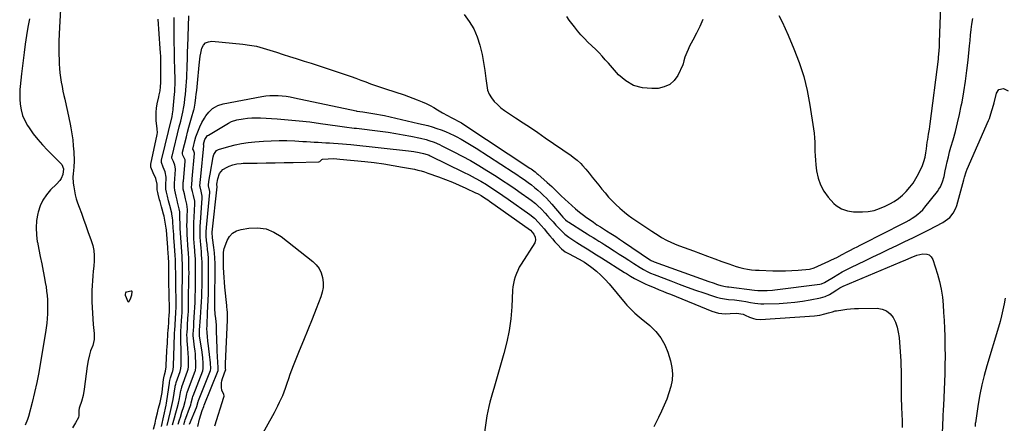
# Model space of a CAD drawing. Units: inches. Extents: x 1900291 to 1905686, y 437841 to 443112.
# Drawn here: x 1901541 to 1902274, y 439349 to 439649 of the extents above; entities that cross this region are included whole.
import ezdxf

# ---------------------------------------------------------------- set-up
doc = ezdxf.new("R2010")
doc.units = ezdxf.units.IN
doc.header["$MEASUREMENT"] = 0
doc.layers.add('7', color=7, linetype='Continuous')
doc.layers.add('8', color=7, linetype='Continuous')

msp = doc.modelspace()

# ---------------------------------------------------------------- linework, layer by layer
at = {"layer": '7', "color": 18}
for points in [[(1902105.92, 439651.69, 1788), (1902108.42, 439646.86, 1788), (1902110.75, 439641.95, 1788), (1902112.97, 439636.98, 1788), (1902117.28, 439626.88, 1788), (1902121.17, 439616.71, 1788), (1902124.54, 439606.38, 1788), (1902127.12, 439595.84, 1788), (1902129.18, 439585.14, 1788), (1902131.91, 439567.47, 1788), (1902132.34, 439564.14, 1788), (1902132.66, 439560.8, 1788), (1902132.82, 439557.45, 1788), (1902132.88, 439554.1, 1788), (1902132.92, 439550.74, 1788), (1902133.04, 439547.38, 1788), (1902133.28, 439544.03, 1788), (1902133.6, 439540.69, 1788), (1902134.12, 439536.14, 1788), (1902135.24, 439530.82, 1788), (1902136.96, 439525.77, 1788), (1902139.57, 439521.12, 1788), (1902142.78, 439516.74, 1788), (1902146.99, 439511.98, 1788), (1902148.68, 439510.36, 1788), (1902152.55, 439507.86, 1788), (1902157.02, 439506.38, 1788), (1902161.69, 439505.71, 1788), (1902164.06, 439505.64, 1788), (1902168.17, 439505.71, 1788), (1902172.55, 439506.08, 1788), (1902176.83, 439506.83, 1788), (1902180.98, 439508.15, 1788), (1902185.03, 439509.84, 1788), (1902188.5, 439511.57, 1788), (1902191.87, 439513.48, 1788), (1902195.08, 439515.63, 1788), (1902198.03, 439518.1, 1788), (1902200.81, 439520.81, 1788), (1902203.49, 439523.97, 1788), (1902205.85, 439527.14, 1788), (1902207.92, 439530.51, 1788), (1902209.8, 439534.01, 1788), (1902212.8, 439540.28, 1788), (1902213.97, 439543.24, 1788), (1902214.75, 439546.32, 1788), (1902215.29, 439549.48, 1788), (1902215.76, 439552.64, 1788), (1902216.44, 439557.44, 1788), (1902216.75, 439559.41, 1788), (1902217.45, 439563.36, 1788), (1902218.13, 439567.3, 1788), (1902218.69, 439571.27, 1788), (1902224.7, 439619.26, 1788), (1902224.88, 439620.82, 1788), (1902225.29, 439625.51, 1788), (1902225.46, 439628.65, 1788), (1902225.59, 439631.78, 1788), (1902226.72, 439665.57, 1788)], [(1901571.81, 439656.2, 1786), (1901571.06, 439642.9, 1786), (1901570.83, 439637.81, 1786), (1901570.68, 439632.72, 1786), (1901570.64, 439627.63, 1786), (1901570.68, 439622.53, 1786), (1901570.74, 439619.16, 1786), (1901570.87, 439615.76, 1786), (1901571.09, 439612.36, 1786), (1901571.44, 439608.97, 1786), (1901571.88, 439605.6, 1786), (1901572.42, 439602.23, 1786), (1901573.01, 439598.87, 1786), (1901573.66, 439595.53, 1786), (1901574.37, 439592.19, 1786), (1901574.96, 439589.55, 1786), (1901575.98, 439584.89, 1786), (1901576.98, 439580.23, 1786), (1901577.96, 439575.57, 1786), (1901578.92, 439570.9, 1786), (1901579.48, 439568.15, 1786), (1901580.28, 439563.73, 1786), (1901580.92, 439559.28, 1786), (1901581.36, 439554.81, 1786), (1901581.65, 439550.33, 1786), (1901581.92, 439543.74, 1786), (1901581.75, 439538.92, 1786), (1901581.24, 439534.11, 1786), (1901581.05, 439531.81, 1786), (1901581.25, 439527.11, 1786), (1901581.64, 439524.22, 1786), (1901582.13, 439521.24, 1786), (1901582.76, 439518.29, 1786), (1901583.57, 439515.38, 1786), (1901584.51, 439512.51, 1786), (1901585.72, 439509.19, 1786), (1901587.36, 439504.68, 1786), (1901589, 439500.17, 1786), (1901590.63, 439495.66, 1786), (1901592.26, 439491.14, 1786), (1901594.7, 439484.38, 1786), (1901595.76, 439480.71, 1786), (1901596.52, 439477.01, 1786), (1901596.82, 439473.24, 1786), (1901596.81, 439469.42, 1786), (1901596.52, 439465.35, 1786), (1901596.24, 439461.73, 1786), (1901595.93, 439458.11, 1786), (1901595.59, 439454.5, 1786), (1901595.31, 439450.89, 1786), (1901595.12, 439447.27, 1786), (1901595.08, 439443.65, 1786), (1901595.17, 439438.83, 1786), (1901595.35, 439434.61, 1786), (1901595.58, 439430.39, 1786), (1901595.88, 439426.18, 1786), (1901596.23, 439421.97, 1786), (1901596.84, 439415.24, 1786), (1901596.92, 439414.12, 1786), (1901596.91, 439410.75, 1786), (1901595.85, 439406.43, 1786), (1901594.26, 439402.33, 1786), (1901593.43, 439399.47, 1786), (1901592.42, 439395.29, 1786), (1901591.7, 439391.05, 1786), (1901589.42, 439373.8, 1786), (1901588.59, 439369.23, 1786), (1901587.33, 439364.76, 1786), (1901585.93, 439360.59, 1786), (1901585.66, 439359.79, 1786), (1901585.36, 439358, 1786), (1901585.56, 439354.43, 1786), (1901585.23, 439352.78, 1786), (1901583.02, 439348.85, 1786), (1901580.83, 439345.15, 1786)], [(1901548.81, 439649.28, 1788), (1901547.59, 439643.02, 1788), (1901546.49, 439636.75, 1788), (1901545.54, 439630.45, 1788), (1901544.71, 439624.13, 1788), (1901542.85, 439608.44, 1788), (1901542.3, 439603.71, 1788), (1901541.76, 439598.98, 1788), (1901541.56, 439596.61, 1788), (1901541.48, 439591.88, 1788), (1901541.6, 439589.5, 1788), (1901541.89, 439585.66, 1788), (1901542.55, 439581.48, 1788), (1901543.61, 439577.44, 1788), (1901545.27, 439573.61, 1788), (1901547.35, 439569.92, 1788), (1901548.52, 439568.17, 1788), (1901551.62, 439563.82, 1788), (1901554.89, 439559.6, 1788), (1901558.4, 439555.58, 1788), (1901562.07, 439551.7, 1788), (1901572.01, 439541.79, 1788), (1901572.74, 439540.92, 1788), (1901574.14, 439537.77, 1788), (1901573.68, 439533.61, 1788), (1901572.24, 439530.64, 1788), (1901571.29, 439529.11, 1788), (1901568.94, 439526.35, 1788), (1901564.49, 439522.05, 1788), (1901561.33, 439518.41, 1788), (1901558.64, 439514.5, 1788), (1901556.66, 439510.18, 1788), (1901555.15, 439505.6, 1788), (1901554.92, 439504.59, 1788), (1901554.03, 439499.29, 1788), (1901553.61, 439493.97, 1788), (1901553.87, 439488.65, 1788), (1901554.6, 439483.32, 1788), (1901554.62, 439483.21, 1788), (1901555.71, 439477.82, 1788), (1901556.79, 439472.42, 1788), (1901557.86, 439467.03, 1788), (1901558.92, 439461.63, 1788), (1901559.96, 439456.31, 1788), (1901560.54, 439453.11, 1788), (1901561.06, 439449.91, 1788), (1901561.48, 439446.69, 1788), (1901561.85, 439443.47, 1788), (1901562.1, 439440.23, 1788), (1901562.26, 439436.99, 1788), (1901562.27, 439433.75, 1788), (1901562.16, 439429.98, 1788), (1901561.93, 439426.48, 1788), (1901561.62, 439422.98, 1788), (1901561.19, 439419.5, 1788), (1901560.68, 439416.03, 1788), (1901557.02, 439393.91, 1788), (1901555.67, 439386.37, 1788), (1901554.19, 439378.87, 1788), (1901552.5, 439371.41, 1788), (1901550.67, 439363.97, 1788), (1901547.99, 439353.65, 1788), (1901547.33, 439351.43, 1788), (1901545.63, 439347.14, 1788)], [(1901641, 439344.06, 1786), (1901642.21, 439348.55, 1786), (1901642.85, 439351.73, 1786), (1901643.86, 439356.33, 1786), (1901644.12, 439357.48, 1786), (1901644.69, 439359.77, 1786), (1901645.86, 439364.07, 1786), (1901646.63, 439367.77, 1786), (1901647.32, 439371.37, 1786), (1901647.35, 439371.62, 1786), (1901648.52, 439381.11, 1786), (1901648.69, 439382.28, 1786), (1901649.12, 439384.59, 1786), (1901649.8, 439387.29, 1786), (1901650.33, 439390.42, 1786), (1901650.42, 439391.69, 1786), (1901650.92, 439402.07, 1786), (1901650.93, 439402.29, 1786), (1901650.99, 439403.2, 1786), (1901651.14, 439405.08, 1786), (1901651.42, 439408.33, 1786), (1901651.51, 439409.45, 1786), (1901651.73, 439414.35, 1786), (1901652.01, 439418.69, 1786), (1901652.03, 439418.96, 1786), (1901652.76, 439429.87, 1786), (1901652.79, 439430.4, 1786), (1901652.82, 439431.2, 1786), (1901652.82, 439433.24, 1786), (1901652.78, 439437.76, 1786), (1901652.76, 439439.8, 1786), (1901652.75, 439440.06, 1786), (1901652.38, 439457.8, 1786), (1901652.37, 439458.7, 1786), (1901652.33, 439460.93, 1786), (1901652.31, 439464.12, 1786), (1901652.28, 439468.19, 1786), (1901652.24, 439471.82, 1786), (1901651.95, 439475.34, 1786), (1901651.6, 439478.33, 1786), (1901651.53, 439479.17, 1786), (1901650.57, 439492.1, 1786), (1901650.55, 439492.41, 1786), (1901650.43, 439493.64, 1786), (1901649.78, 439498.12, 1786), (1901648.96, 439502.43, 1786), (1901648.53, 439504.02, 1786), (1901647.39, 439507.73, 1786), (1901646.91, 439509.49, 1786), (1901645.9, 439513.41, 1786), (1901645.57, 439514.71, 1786), (1901644.55, 439518.93, 1786), (1901644.27, 439520.07, 1786), (1901643.73, 439522.17, 1786), (1901643.65, 439526.3, 1786), (1901642.62, 439530.42, 1786), (1901640.71, 439534.71, 1786), (1901638.98, 439538.88, 1786), (1901638.97, 439540.64, 1786), (1901639.07, 439541.21, 1786), (1901643.8, 439563.32, 1786), (1901644.03, 439564.79, 1786), (1901643.79, 439567.19, 1786), (1901643.7, 439567.68, 1786), (1901643.09, 439573.49, 1786), (1901642.91, 439576.63, 1786), (1901642.94, 439579.77, 1786), (1901643.27, 439582.88, 1786), (1901643.81, 439585.98, 1786), (1901644.96, 439591.14, 1786), (1901645.29, 439592.65, 1786), (1901645.85, 439595.69, 1786), (1901646.28, 439598.75, 1786), (1901646.51, 439601.83, 1786), (1901646.55, 439603.38, 1786), (1901646.56, 439610.51, 1786), (1901646.54, 439614.43, 1786), (1901646.45, 439618.36, 1786), (1901646.36, 439621.47, 1786), (1901646.25, 439623.91, 1786), (1901646.05, 439627.16, 1786), (1901644.5, 439648.95, 1786)], [(1901646.95, 439346.27, 1788), (1901650.4, 439362, 1788), (1901650.74, 439363.61, 1788), (1901651.01, 439365.23, 1788), (1901652.82, 439378.39, 1788), (1901652.89, 439378.89, 1788), (1901653.16, 439380.37, 1788), (1901653.68, 439382.3, 1788), (1901655.15, 439386.86, 1788), (1901655.31, 439387.4, 1788), (1901655.59, 439388.49, 1788), (1901655.91, 439390.71, 1788), (1901655.94, 439391.27, 1788), (1901656.43, 439406.36, 1788), (1901656.46, 439407.73, 1788), (1901656.46, 439409.57, 1788), (1901656.51, 439411.88, 1788), (1901656.66, 439416.03, 1788), (1901656.75, 439417.41, 1788), (1901657.66, 439430.62, 1788), (1901657.72, 439431.64, 1788), (1901657.8, 439434.18, 1788), (1901657.8, 439434.69, 1788), (1901657.75, 439443.03, 1788), (1901657.71, 439446.93, 1788), (1901657.67, 439450.83, 1788), (1901657.61, 439454.72, 1788), (1901657.55, 439458.62, 1788), (1901657.41, 439466.09, 1788), (1901657.4, 439466.25, 1788), (1901657.39, 439467.68, 1788), (1901657.37, 439470.56, 1788), (1901657.16, 439473.04, 1788), (1901657.11, 439473.64, 1788), (1901656.38, 439483.81, 1788), (1901656.2, 439486.3, 1788), (1901656.03, 439488.79, 1788), (1901655.71, 439493.77, 1788), (1901655.42, 439498.31, 1788), (1901655.37, 439499.19, 1788), (1901655.16, 439501.38, 1788), (1901654.71, 439503.95, 1788), (1901654.55, 439504.63, 1788), (1901653.09, 439510.57, 1788), (1901652.25, 439514.03, 1788), (1901651.39, 439517.49, 1788), (1901650.65, 439520.45, 1788), (1901650.21, 439522.56, 1788), (1901650.12, 439524.04, 1788), (1901650.14, 439524.78, 1788), (1901650.15, 439525.15, 1788), (1901650.5, 439531.43, 1788), (1901649.79, 439535.4, 1788), (1901648.24, 439538.88, 1788), (1901646.83, 439542.31, 1788), (1901646.85, 439543.75, 1788), (1901646.94, 439544.21, 1788), (1901654.76, 439576.57, 1788), (1901655.23, 439578.67, 1788), (1901655.67, 439581.5, 1788), (1901655.74, 439582.21, 1788), (1901656.66, 439593.14, 1788), (1901656.81, 439594.83, 1788), (1901656.98, 439597.09, 1788), (1901657.1, 439600.65, 1788), (1901657.08, 439602.71, 1788), (1901656.8, 439613.27, 1788), (1901656.7, 439617.64, 1788), (1901656.6, 439622.02, 1788), (1901656.54, 439626.39, 1788), (1901656.48, 439630.77, 1788), (1901656.44, 439635.39, 1788), (1901656.4, 439639.52, 1788), (1901656.37, 439643.65, 1788), (1901656.35, 439647.79, 1788), (1901656.33, 439650.18, 1788)], [(1901655.19, 439347.41, 1792), (1901656.61, 439352.69, 1792), (1901657.58, 439356.27, 1792), (1901658.58, 439359.84, 1792), (1901659.51, 439363.42, 1792), (1901660.28, 439367.04, 1792), (1901661.4, 439372.93, 1792), (1901661.46, 439373.27, 1792), (1901661.76, 439374.6, 1792), (1901661.96, 439375.25, 1792), (1901662.07, 439375.57, 1792), (1901666.37, 439387.21, 1792), (1901666.82, 439388.79, 1792), (1901666.98, 439390.43, 1792), (1901666.91, 439397.79, 1792), (1901666.86, 439400.08, 1792), (1901666.6, 439404.66, 1792), (1901666.4, 439406.94, 1792), (1901666.08, 439409.98, 1792), (1901665.95, 439411.51, 1792), (1901665.85, 439414.59, 1792), (1901665.92, 439416.12, 1792), (1901666.16, 439419.35, 1792), (1901666.33, 439421.74, 1792), (1901666.64, 439426.51, 1792), (1901666.79, 439429.22, 1792), (1901666.91, 439431.77, 1792), (1901667.01, 439434.32, 1792), (1901667.08, 439436.88, 1792), (1901667.13, 439439.43, 1792), (1901667.38, 439457.57, 1792), (1901667.4, 439459.77, 1792), (1901667.39, 439464.19, 1792), (1901667.32, 439468.58, 1792), (1901667.25, 439470.81, 1792), (1901666.96, 439475.25, 1792), (1901666.82, 439477.47, 1792), (1901666.13, 439489.01, 1792), (1901665.99, 439492.24, 1792), (1901665.9, 439495.46, 1792), (1901665.91, 439498.7, 1792), (1901665.97, 439501.93, 1792), (1901666.16, 439507.38, 1792), (1901665.82, 439511.4, 1792), (1901664.82, 439515.48, 1792), (1901664.53, 439516.68, 1792), (1901663.94, 439519.08, 1792), (1901663.06, 439522.68, 1792), (1901663.04, 439526.32, 1792), (1901663.16, 439527.82, 1792), (1901663.22, 439528.57, 1792), (1901664.46, 439543.12, 1792), (1901664.42, 439544.29, 1792), (1901662.93, 439547.97, 1792), (1901662.54, 439548.9, 1792), (1901662.52, 439549.95, 1792), (1901662.57, 439550.2, 1792), (1901665.45, 439561.49, 1792), (1901666.38, 439565.04, 1792), (1901667.34, 439568.59, 1792), (1901668.33, 439572.13, 1792), (1901669.35, 439575.67, 1792), (1901671.06, 439581.47, 1792), (1901671.24, 439582.1, 1792), (1901672.08, 439586.56, 1792), (1901672.53, 439590.64, 1792), (1901672.81, 439593.32, 1792), (1901673.1, 439596.01, 1792), (1901673.38, 439598.69, 1792), (1901673.66, 439601.38, 1792), (1901675.02, 439614.76, 1792), (1901675.23, 439617.01, 1792), (1901675.65, 439621.5, 1792), (1901676.08, 439623.72, 1792), (1901676.95, 439627.32, 1792), (1901678.1, 439629.59, 1792), (1901679.65, 439631.31, 1792), (1901681.78, 439632.21, 1792), (1901684.3, 439632.56, 1792), (1901707.37, 439630.35, 1792), (1901712.49, 439629.68, 1792), (1901717.55, 439628.77, 1792), (1901722.54, 439627.51, 1792), (1901727.48, 439626.01, 1792), (1901732.38, 439624.36, 1792), (1901737.3, 439622.75, 1792), (1901742.23, 439621.18, 1792), (1901747.18, 439619.65, 1792), (1901747.79, 439619.47, 1792), (1901753.05, 439617.85, 1792), (1901758.29, 439616.2, 1792), (1901763.52, 439614.51, 1792), (1901768.75, 439612.79, 1792), (1901784.26, 439607.61, 1792), (1901787.93, 439606.35, 1792), (1901791.58, 439605.07, 1792), (1901795.21, 439603.74, 1792), (1901798.83, 439602.37, 1792), (1901802.45, 439601.01, 1792), (1901806.08, 439599.68, 1792), (1901809.74, 439598.42, 1792), (1901813.41, 439597.19, 1792), (1901827.41, 439592.64, 1792), (1901830.7, 439591.53, 1792), (1901833.96, 439590.35, 1792), (1901837.18, 439589.08, 1792), (1901840.84, 439587.56, 1792), (1901843.77, 439586.21, 1792), (1901846.65, 439584.78, 1792), (1901849.46, 439583.22, 1792), (1901852.23, 439581.57, 1792), (1901856, 439579.25, 1792), (1901859.53, 439577.29, 1792), (1901862.34, 439575.88, 1792), (1901864.95, 439574.58, 1792), (1901867.55, 439573.25, 1792), (1901870.09, 439571.83, 1792), (1901872.56, 439570.29, 1792), (1901920.98, 439538.11, 1792), (1901921.75, 439537.6, 1792), (1901924.74, 439535.46, 1792), (1901926.18, 439534.31, 1792), (1901926.87, 439533.71, 1792), (1901933.83, 439527.58, 1792), (1901937.24, 439524.46, 1792), (1901940.55, 439521.23, 1792), (1901943.85, 439517.97, 1792), (1901947.21, 439514.79, 1792), (1901949.28, 439512.86, 1792), (1901952.06, 439510.37, 1792), (1901954.89, 439507.95, 1792), (1901957.79, 439505.61, 1792), (1901960.75, 439503.34, 1792), (1901963.1, 439501.6, 1792), (1901965.64, 439499.76, 1792), (1901968.2, 439497.95, 1792), (1901970.8, 439496.2, 1792), (1901973.43, 439494.48, 1792), (1901977.21, 439492.06, 1792), (1901977.96, 439491.58, 1792), (1901981.01, 439489.69, 1792), (1901984.71, 439487.32, 1792), (1901987.63, 439485.4, 1792), (1901990.54, 439483.45, 1792), (1902009.81, 439470.43, 1792), (1902010.23, 439470.16, 1792), (1902011.09, 439469.66, 1792), (1902012.9, 439468.81, 1792), (1902013.37, 439468.63, 1792), (1902053.96, 439453.98, 1792), (1902057.22, 439452.84, 1792), (1902060.5, 439451.76, 1792), (1902063, 439450.98, 1792), (1902066.28, 439450.3, 1792), (1902067.94, 439450.06, 1792), (1902068.77, 439449.95, 1792), (1902087.86, 439447.56, 1792), (1902090.49, 439447.25, 1792), (1902093.13, 439447.14, 1792), (1902097.48, 439447.29, 1792), (1902101.26, 439447.58, 1792), (1902103.14, 439447.79, 1792), (1902136.43, 439451.96, 1792), (1902137.68, 439452.21, 1792), (1902140.04, 439453.21, 1792), (1902141.15, 439453.85, 1792), (1902146.59, 439457.27, 1792), (1902149.89, 439459.27, 1792), (1902153.23, 439461.19, 1792), (1902156.63, 439462.99, 1792), (1902160.08, 439464.71, 1792), (1902169.89, 439469.39, 1792), (1902175.87, 439472.24, 1792), (1902181.86, 439475.08, 1792), (1902187.85, 439477.91, 1792), (1902193.85, 439480.73, 1792), (1902199.84, 439483.58, 1792), (1902205.8, 439486.48, 1792), (1902211.72, 439489.46, 1792), (1902217.62, 439492.47, 1792), (1902228.03, 439497.88, 1792), (1902229.84, 439498.95, 1792), (1902233.1, 439501.55, 1792), (1902235.8, 439504.75, 1792), (1902237.72, 439508.42, 1792), (1902238.4, 439510.41, 1792), (1902243.51, 439529.6, 1792), (1902244.06, 439531.59, 1792), (1902245.32, 439535.53, 1792), (1902246.1, 439537.44, 1792), (1902262.01, 439573.66, 1792), (1902262.67, 439575.24, 1792), (1902263.82, 439578.47, 1792), (1902264.79, 439581.77, 1792), (1902265.66, 439585.1, 1792), (1902266.08, 439586.77, 1792), (1902267.81, 439593.85, 1792), (1902269.76, 439596.61, 1792), (1902273.07, 439597.33, 1792), (1902276.49, 439595.71, 1792)], [(1901659.4, 439347.97, 1794), (1901660.37, 439351.24, 1794), (1901660.95, 439353.13, 1794), (1901662.15, 439356.89, 1794), (1901663.47, 439360.97, 1794), (1901664.52, 439364.84, 1794), (1901664.97, 439366.79, 1794), (1901665.75, 439370.45, 1794), (1901665.99, 439371.47, 1794), (1901666.23, 439372.22, 1794), (1901672.01, 439387.38, 1794), (1901672.12, 439387.7, 1794), (1901672.31, 439388.34, 1794), (1901672.51, 439389.67, 1794), (1901672.39, 439394.59, 1794), (1901672.28, 439397.21, 1794), (1901672.12, 439399.84, 1794), (1901671.86, 439402.45, 1794), (1901671.55, 439405.06, 1794), (1901670.65, 439411.74, 1794), (1901670.48, 439413.62, 1794), (1901670.48, 439415.03, 1794), (1901670.66, 439417.47, 1794), (1901670.87, 439420.39, 1794), (1901670.97, 439421.85, 1794), (1901671.07, 439423.31, 1794), (1901671.34, 439427.52, 1794), (1901671.54, 439431.09, 1794), (1901671.72, 439434.66, 1794), (1901671.86, 439438.23, 1794), (1901671.98, 439441.8, 1794), (1901672.16, 439448.76, 1794), (1901672.24, 439452.45, 1794), (1901672.28, 439456.15, 1794), (1901672.29, 439459.85, 1794), (1901672.27, 439463.54, 1794), (1901672.23, 439467.21, 1794), (1901672.12, 439470.93, 1794), (1901672.01, 439472.8, 1794), (1901671.71, 439476.52, 1794), (1901671.44, 439480.24, 1794), (1901671.33, 439482.1, 1794), (1901671.1, 439486.14, 1794), (1901670.96, 439490.02, 1794), (1901670.89, 439493.9, 1794), (1901670.96, 439497.78, 1794), (1901671.12, 439501.66, 1794), (1901671.69, 439511.6, 1794), (1901671.72, 439512.4, 1794), (1901671.66, 439513.59, 1794), (1901670.69, 439517.94, 1794), (1901669.99, 439520.74, 1794), (1901669.32, 439523.55, 1794), (1901669.4, 439526.51, 1794), (1901669.67, 439529.34, 1794), (1901669.76, 439530.28, 1794), (1901671.48, 439549, 1794), (1901671.49, 439549.34, 1794), (1901670.79, 439551.46, 1794), (1901670.36, 439552.43, 1794), (1901670.32, 439552.89, 1794), (1901670.37, 439553.2, 1794), (1901671.84, 439558.83, 1794), (1901672.58, 439561.43, 1794), (1901673.42, 439563.99, 1794), (1901674.39, 439566.5, 1794), (1901675.45, 439568.98, 1794), (1901676.95, 439572.15, 1794), (1901678.8, 439575.43, 1794), (1901679.83, 439577.02, 1794), (1901682.17, 439579.94, 1794), (1901684.94, 439582.47, 1794), (1901687.01, 439583.91, 1794), (1901688.82, 439584.89, 1794), (1901692.77, 439586.14, 1794), (1901721.59, 439591.51, 1794), (1901724.6, 439591.96, 1794), (1901727.62, 439592.25, 1794), (1901730.65, 439592.32, 1794), (1901733.68, 439592.24, 1794), (1901736.72, 439591.98, 1794), (1901739.75, 439591.62, 1794), (1901742.75, 439591.14, 1794), (1901745.75, 439590.57, 1794), (1901791.72, 439580.77, 1794), (1901792.33, 439580.65, 1794), (1901796.6, 439580, 1794), (1901801.22, 439579.35, 1794), (1901804.14, 439578.91, 1794), (1901807.04, 439578.42, 1794), (1901809.93, 439577.85, 1794), (1901812.82, 439577.24, 1794), (1901838.12, 439571.51, 1794), (1901841.53, 439570.69, 1794), (1901844.92, 439569.8, 1794), (1901848.28, 439568.82, 1794), (1901851.62, 439567.78, 1794), (1901854.92, 439566.61, 1794), (1901858.18, 439565.35, 1794), (1901861.37, 439563.93, 1794), (1901864.53, 439562.41, 1794), (1901865.96, 439561.68, 1794), (1901869.76, 439559.66, 1794), (1901873.52, 439557.57, 1794), (1901877.21, 439555.36, 1794), (1901880.86, 439553.07, 1794), (1901908.44, 439535.19, 1794), (1901911.17, 439533.39, 1794), (1901913.87, 439531.58, 1794), (1901916.55, 439529.72, 1794), (1901919.64, 439527.54, 1794), (1901922.04, 439525.74, 1794), (1901924.4, 439523.9, 1794), (1901926.69, 439521.96, 1794), (1901928.94, 439519.98, 1794), (1901931.11, 439517.91, 1794), (1901933.23, 439515.79, 1794), (1901935.26, 439513.58, 1794), (1901937.24, 439511.33, 1794), (1901944.05, 439503.24, 1794), (1901945.35, 439501.79, 1794), (1901947.45, 439499.77, 1794), (1901948.99, 439498.58, 1794), (1901949.79, 439498.04, 1794), (1901961.4, 439490.71, 1794), (1901963.56, 439489.35, 1794), (1901965.72, 439488.01, 1794), (1901967.88, 439486.67, 1794), (1901970.05, 439485.34, 1794), (1901972.21, 439484.01, 1794), (1901974.37, 439482.67, 1794), (1901976.52, 439481.31, 1794), (1901978.67, 439479.94, 1794), (1901983.7, 439476.71, 1794), (1901987.32, 439474.37, 1794), (1901990.95, 439472.04, 1794), (1901994.58, 439469.71, 1794), (1901998.2, 439467.38, 1794), (1902003.03, 439464.27, 1794), (1902005.49, 439462.79, 1794), (1902008.04, 439461.45, 1794), (1902010.66, 439460.23, 1794), (1902013.33, 439459.14, 1794), (1902025.75, 439454.33, 1794), (1902031.83, 439452.02, 1794), (1902037.93, 439449.76, 1794), (1902044.06, 439447.58, 1794), (1902050.21, 439445.45, 1794), (1902056.72, 439443.25, 1794), (1902059.65, 439442.36, 1794), (1902062.61, 439441.62, 1794), (1902065.61, 439441.08, 1794), (1902068.65, 439440.67, 1794), (1902073.04, 439440.22, 1794), (1902076.46, 439439.8, 1794), (1902078.17, 439439.56, 1794), (1902081.57, 439439, 1794), (1902084.95, 439438.36, 1794), (1902088.24, 439437.77, 1794), (1902092.72, 439437.39, 1794), (1902094.98, 439437.38, 1794), (1902106.41, 439437.71, 1794), (1902112.15, 439438.01, 1794), (1902117.87, 439438.51, 1794), (1902123.56, 439439.29, 1794), (1902129.23, 439440.27, 1794), (1902136.92, 439441.78, 1794), (1902140.42, 439442.79, 1794), (1902143.7, 439444.38, 1794), (1902145.67, 439445.57, 1794), (1902149.15, 439447.81, 1794), (1902151.51, 439449.23, 1794), (1902153.98, 439450.42, 1794), (1902196.32, 439468.32, 1794), (1902200.44, 439470.08, 1794), (1902204.55, 439471.87, 1794), (1902208.73, 439473.41, 1794), (1902213.06, 439474.42, 1794), (1902215.99, 439474.39, 1794), (1902217.9, 439473.74, 1794), (1902219.34, 439472.33, 1794), (1902220.48, 439470.43, 1794), (1902223.97, 439459.45, 1794), (1902225.53, 439453.84, 1794), (1902226.8, 439448.17, 1794), (1902227.67, 439442.43, 1794), (1902228.25, 439436.64, 1794), (1902228.59, 439430.81, 1794), (1902228.91, 439424.97, 1794), (1902229.17, 439419.13, 1794), (1902229.4, 439413.29, 1794), (1902229.45, 439411.74, 1794), (1902229.6, 439405.12, 1794), (1902229.66, 439398.5, 1794), (1902229.57, 439391.88, 1794), (1902229.37, 439385.26, 1794), (1902228.42, 439361.7, 1794), (1902228.27, 439358.43, 1794), (1902228.06, 439354.07, 1794), (1902228.02, 439352.98, 1794), (1902226.98, 439328.76, 1794)], [(1901663.43, 439347.77, 1796), (1901664.21, 439350.08, 1796), (1901664.62, 439351.23, 1796), (1901665.04, 439352.37, 1796), (1901667.79, 439359.68, 1796), (1901668.7, 439362.35, 1796), (1901669.08, 439363.71, 1796), (1901670, 439367.46, 1796), (1901670.22, 439368.35, 1796), (1901670.33, 439368.7, 1796), (1901670.4, 439368.88, 1796), (1901677.66, 439387.55, 1796), (1901677.75, 439387.79, 1796), (1901678.04, 439389.07, 1796), (1901678.05, 439389.59, 1796), (1901677.9, 439393.17, 1796), (1901677.61, 439397.26, 1796), (1901677.08, 439401.33, 1796), (1901675.15, 439413.49, 1796), (1901675.1, 439413.84, 1796), (1901675.26, 439417.21, 1796), (1901675.31, 439417.75, 1796), (1901676.01, 439427.31, 1796), (1901676.28, 439431.15, 1796), (1901676.52, 439435, 1796), (1901676.72, 439438.85, 1796), (1901676.89, 439442.7, 1796), (1901677.02, 439446.55, 1796), (1901677.12, 439450.4, 1796), (1901677.16, 439454.25, 1796), (1901677.16, 439458.11, 1796), (1901677.13, 439465.85, 1796), (1901677.07, 439468.46, 1796), (1901676.97, 439471.06, 1796), (1901676.8, 439473.66, 1796), (1901676.57, 439476.26, 1796), (1901676.33, 439478.85, 1796), (1901676.1, 439481.45, 1796), (1901675.92, 439484.05, 1796), (1901675.75, 439486.92, 1796), (1901675.65, 439489.65, 1796), (1901675.63, 439492.38, 1796), (1901675.71, 439495.12, 1796), (1901675.87, 439497.85, 1796), (1901677.26, 439515.84, 1796), (1901677.25, 439517.27, 1796), (1901676.38, 439521.06, 1796), (1901675.6, 439524.22, 1796), (1901675.53, 439525.19, 1796), (1901676.06, 439529.73, 1796), (1901676.3, 439532, 1796), (1901678.52, 439554.88, 1796), (1901678.52, 439554.99, 1796), (1901678.5, 439555.21, 1796), (1901678.35, 439555.57, 1796), (1901678.18, 439555.91, 1796), (1901678.16, 439556.1, 1796), (1901679.15, 439559.52, 1796), (1901681.26, 439562.38, 1796), (1901681.85, 439562.79, 1796), (1901696.84, 439571.63, 1796), (1901699.04, 439572.81, 1796), (1901702.95, 439574.13, 1796), (1901707.71, 439574.88, 1796), (1901710.92, 439575.28, 1796), (1901714.13, 439575.54, 1796), (1901717.36, 439575.59, 1796), (1901720.59, 439575.51, 1796), (1901733.04, 439574.79, 1796), (1901741.13, 439574.22, 1796), (1901749.2, 439573.5, 1796), (1901757.24, 439572.56, 1796), (1901765.28, 439571.48, 1796), (1901777.77, 439569.63, 1796), (1901779.54, 439569.37, 1796), (1901781.32, 439569.13, 1796), (1901784.88, 439568.69, 1796), (1901788.45, 439568.26, 1796), (1901790.23, 439568.05, 1796), (1901792.02, 439567.83, 1796), (1901809.68, 439565.68, 1796), (1901815.4, 439564.91, 1796), (1901821.1, 439564.04, 1796), (1901826.77, 439563.02, 1796), (1901832.43, 439561.9, 1796), (1901839.56, 439560.39, 1796), (1901843.68, 439559.4, 1796), (1901845.71, 439558.8, 1796), (1901849.72, 439557.43, 1796), (1901853.63, 439555.8, 1796), (1901855.54, 439554.89, 1796), (1901864.37, 439550.46, 1796), (1901870.63, 439547.2, 1796), (1901876.82, 439543.83, 1796), (1901882.91, 439540.27, 1796), (1901888.94, 439536.59, 1796), (1901895.92, 439532.17, 1796), (1901900.62, 439529.15, 1796), (1901905.28, 439526.08, 1796), (1901909.88, 439522.93, 1796), (1901914.45, 439519.73, 1796), (1901920.2, 439515.63, 1796), (1901921.85, 439514.41, 1796), (1901925.04, 439511.83, 1796), (1901926.58, 439510.48, 1796), (1901929.54, 439507.64, 1796), (1901932.33, 439504.64, 1796), (1901933.88, 439502.88, 1796), (1901935.98, 439500.52, 1796), (1901938.11, 439498.19, 1796), (1901940.29, 439495.89, 1796), (1901942.48, 439493.61, 1796), (1901944.42, 439491.64, 1796), (1901947.01, 439489.2, 1796), (1901949.8, 439486.99, 1796), (1901951.25, 439485.95, 1796), (1901954.21, 439483.97, 1796), (1901955.72, 439483.03, 1796), (1901959.84, 439480.52, 1796), (1901963.41, 439478.33, 1796), (1901966.98, 439476.12, 1796), (1901970.53, 439473.9, 1796), (1901974.08, 439471.66, 1796), (1901991.32, 439460.7, 1796), (1901992.77, 439459.78, 1796), (1901995.7, 439457.98, 1796), (1901998.66, 439456.25, 1796), (1902000.16, 439455.42, 1796), (1902003.23, 439453.9, 1796), (1902006.65, 439452.31, 1796), (1902008.84, 439451.33, 1796), (1902013.25, 439449.42, 1796), (1902017.08, 439447.82, 1796), (1902019.84, 439446.68, 1796), (1902022.6, 439445.54, 1796), (1902025.36, 439444.42, 1796), (1902056.18, 439431.91, 1796), (1902058.63, 439431.09, 1796), (1902061.12, 439430.46, 1796), (1902063.66, 439430.13, 1796), (1902066.25, 439430.01, 1796), (1902069.94, 439430.07, 1796), (1902074.55, 439430.3, 1796), (1902079.45, 439429.65, 1796), (1902080.96, 439428.95, 1796), (1902084.34, 439427.46, 1796), (1902087.17, 439426.4, 1796), (1902088.92, 439425.99, 1796), (1902092.51, 439425.81, 1796), (1902132.55, 439428.51, 1796), (1902134.49, 439428.7, 1796), (1902136.41, 439428.96, 1796), (1902140.2, 439429.8, 1796), (1902142.95, 439430.55, 1796), (1902145.95, 439431.47, 1796), (1902147.96, 439432.04, 1796), (1902148.99, 439432.26, 1796), (1902153.67, 439432.99, 1796), (1902156.53, 439433.36, 1796), (1902159.41, 439433.65, 1796), (1902162.29, 439433.82, 1796), (1902165.18, 439433.9, 1796), (1902179.26, 439434.01, 1796), (1902182.85, 439433.43, 1796), (1902186.08, 439432.2, 1796), (1902188.73, 439430, 1796), (1902191.02, 439427.16, 1796), (1902192.69, 439423.63, 1796), (1902194.04, 439420, 1796), (1902194.89, 439416.23, 1796), (1902195.43, 439412.36, 1796), (1902196.68, 439394.72, 1796), (1902196.87, 439391.34, 1796), (1902197, 439387.96, 1796), (1902197.04, 439384.58, 1796), (1902197.02, 439381.19, 1796), (1902196.93, 439376.57, 1796), (1902196.9, 439374.42, 1796), (1902196.9, 439372.28, 1796), (1902196.98, 439369.06, 1796), (1902197.02, 439367.99, 1796), (1902197.38, 439360.27, 1796), (1902197.56, 439355.34, 1796), (1902197.67, 439350.41, 1796), (1902197.68, 439345.48, 1796)], [(1901667.72, 439347.99, 1798), (1901672.91, 439360.27, 1798), (1901673.21, 439361.02, 1798), (1901674.32, 439364.72, 1798), (1901674.42, 439365.13, 1798), (1901674.48, 439365.33, 1798), (1901674.51, 439365.43, 1798), (1901674.55, 439365.53, 1798), (1901683.32, 439387.72, 1798), (1901683.6, 439389.16, 1798), (1901683.38, 439393.18, 1798), (1901683.12, 439396.09, 1798), (1901682.94, 439397.55, 1798), (1901681.83, 439406.09, 1798), (1901681.4, 439409.61, 1798), (1901681.04, 439413.14, 1798), (1901680.81, 439415.84, 1798), (1901680.74, 439419.14, 1798), (1901680.78, 439420.79, 1798), (1901680.82, 439421.62, 1798), (1901681.27, 439430.65, 1798), (1901681.51, 439435.34, 1798), (1901681.74, 439440.04, 1798), (1901681.92, 439444.73, 1798), (1901681.99, 439449.43, 1798), (1901682, 439464.53, 1798), (1901681.95, 439467.86, 1798), (1901681.81, 439471.19, 1798), (1901681.56, 439474.51, 1798), (1901681.23, 439477.82, 1798), (1901680.83, 439481.24, 1798), (1901680.5, 439484.45, 1798), (1901680.28, 439487.68, 1798), (1901680.22, 439490.91, 1798), (1901680.4, 439494.13, 1798), (1901682.83, 439520.09, 1798), (1901682.84, 439520.26, 1798), (1901682.83, 439520.95, 1798), (1901681.87, 439525.05, 1798), (1901681.83, 439525.99, 1798), (1901682.4, 439529.73, 1798), (1901682.82, 439532.38, 1798), (1901683.05, 439533.71, 1798), (1901685.26, 439546.65, 1798), (1901685.75, 439548.41, 1798), (1901687.76, 439551.35, 1798), (1901689.34, 439552.14, 1798), (1901697.01, 439554.36, 1798), (1901701.76, 439555.58, 1798), (1901706.55, 439556.59, 1798), (1901711.39, 439557.3, 1798), (1901716.27, 439557.81, 1798), (1901722.7, 439558.28, 1798), (1901728.53, 439558.59, 1798), (1901734.36, 439558.74, 1798), (1901740.19, 439558.67, 1798), (1901746.02, 439558.45, 1798), (1901752, 439558.1, 1798), (1901754.85, 439557.94, 1798), (1901757.69, 439557.77, 1798), (1901760.54, 439557.6, 1798), (1901763.39, 439557.43, 1798), (1901766.23, 439557.25, 1798), (1901769.08, 439557.09, 1798), (1901771.93, 439556.92, 1798), (1901774.77, 439556.76, 1798), (1901778.41, 439556.53, 1798), (1901781.52, 439556.29, 1798), (1901784.62, 439556.01, 1798), (1901787.72, 439555.7, 1798), (1901830.64, 439551.06, 1798), (1901834.61, 439550.54, 1798), (1901838.55, 439549.85, 1798), (1901841.73, 439549.2, 1798), (1901844.58, 439548.32, 1798), (1901845.95, 439547.75, 1798), (1901846.63, 439547.43, 1798), (1901871.45, 439535.33, 1798), (1901875.81, 439533.13, 1798), (1901880.11, 439530.84, 1798), (1901884.36, 439528.43, 1798), (1901888.55, 439525.94, 1798), (1901892.69, 439523.34, 1798), (1901896.78, 439520.68, 1798), (1901900.82, 439517.95, 1798), (1901904.83, 439515.15, 1798), (1901920.77, 439503.79, 1798), (1901924.23, 439501.02, 1798), (1901927.36, 439497.87, 1798), (1901929.34, 439495.64, 1798), (1901931.59, 439493, 1798), (1901934.06, 439489.97, 1798), (1901935.85, 439487.79, 1798), (1901937.66, 439485.63, 1798), (1901939.5, 439483.49, 1798), (1901941.36, 439481.37, 1798), (1901944.3, 439478.22, 1798), (1901947.02, 439476.09, 1798), (1901950.08, 439474.4, 1798), (1901953.22, 439472.83, 1798), (1901957.65, 439470.62, 1798), (1901961.47, 439468.31, 1798), (1901963.29, 439467.02, 1798), (1901966.86, 439464.34, 1798), (1901970.33, 439461.55, 1798), (1901973.66, 439458.61, 1798), (1901976.79, 439455.45, 1798), (1901979.77, 439452.14, 1798), (1901991.73, 439437.91, 1798), (1901993.1, 439436.35, 1798), (1901995.97, 439433.35, 1798), (1901999.01, 439430.52, 1798), (1902002.15, 439427.78, 1798), (1902003.74, 439426.44, 1798), (1902010.14, 439421.15, 1798), (1902014.48, 439416.87, 1798), (1902018.24, 439412.2, 1798), (1902021.14, 439406.94, 1798), (1902023.45, 439401.31, 1798), (1902025.46, 439394.86, 1798), (1902026.49, 439390.14, 1798), (1902026.98, 439385.42, 1798), (1902026.64, 439380.69, 1798), (1902025.76, 439375.94, 1798), (1902024.32, 439371.24, 1798), (1902022.7, 439366.6, 1798), (1902020.83, 439362.06, 1798), (1902018.79, 439357.59, 1798), (1902016.43, 439352.8, 1798), (1902013.19, 439345.94, 1798)], [(1901686.57, 439346.63, 1802), (1901693.31, 439367.93, 1802), (1901693.43, 439368.68, 1802), (1901693.18, 439370.1, 1802), (1901691.84, 439372.88, 1802), (1901691.55, 439375.36, 1802), (1901691.61, 439378.61, 1802), (1901691.92, 439380.2, 1802), (1901692.38, 439381.78, 1802), (1901694.66, 439388.09, 1802), (1901694.68, 439388.15, 1802), (1901694.65, 439389.31, 1802), (1901694.57, 439392.95, 1802), (1901696.03, 439425.15, 1802), (1901696.08, 439427.9, 1802), (1901695.98, 439430.65, 1802), (1901695.77, 439433.4, 1802), (1901695.65, 439434.77, 1802), (1901695.52, 439436.14, 1802), (1901694.12, 439449.78, 1802), (1901693.78, 439453.39, 1802), (1901693.5, 439457, 1802), (1901693.29, 439460.62, 1802), (1901693.13, 439464.24, 1802), (1901692.98, 439468.64, 1802), (1901692.95, 439470.06, 1802), (1901692.95, 439472.91, 1802), (1901693.1, 439475.74, 1802), (1901693.65, 439478.49, 1802), (1901694.08, 439479.83, 1802), (1901695.8, 439484.35, 1802), (1901697.58, 439487.41, 1802), (1901699.82, 439489.93, 1802), (1901702.73, 439491.6, 1802), (1901706.1, 439492.73, 1802), (1901711.95, 439493.66, 1802), (1901718.44, 439493.85, 1802), (1901724.66, 439493.03, 1802), (1901730.49, 439490.7, 1802), (1901736.05, 439487.36, 1802), (1901759.39, 439468.92, 1802), (1901761.99, 439466.36, 1802), (1901764.16, 439463.54, 1802), (1901765.68, 439460.33, 1802), (1901766.77, 439456.85, 1802), (1901767.18, 439453.18, 1802), (1901767.16, 439449.56, 1802), (1901766.53, 439445.98, 1802), (1901765.47, 439442.45, 1802), (1901762.03, 439433.74, 1802), (1901758.91, 439425.88, 1802), (1901755.78, 439418.03, 1802), (1901752.61, 439410.2, 1802), (1901749.44, 439402.36, 1802), (1901744.93, 439391.29, 1802), (1901743.65, 439388.05, 1802), (1901742.42, 439384.8, 1802), (1901741.27, 439381.51, 1802), (1901740.17, 439378.21, 1802), (1901738.85, 439374.29, 1802), (1901737.88, 439371.64, 1802), (1901736.82, 439369.03, 1802), (1901735.7, 439366.45, 1802), (1901734.5, 439363.89, 1802), (1901733.26, 439361.36, 1802), (1901731.97, 439358.85, 1802), (1901730.63, 439356.37, 1802), (1901717.63, 439332.81, 1802)], [(1901622.65, 439438.76, 1786), (1901622.48, 439438.71, 1786), (1901622.32, 439438.76, 1786), (1901622.21, 439438.9, 1786), (1901620.2, 439443.6, 1786), (1901620.1, 439444.65, 1786), (1901620.3, 439445.53, 1786), (1901620.95, 439446.16, 1786), (1901624.44, 439446.98, 1786), (1901624.68, 439446.94, 1786), (1901624.87, 439446.77, 1786), (1901624.93, 439446.65, 1786), (1901624.97, 439446.52, 1786), (1901624.53, 439443.9, 1786), (1901623.82, 439441.68, 1786), (1901622.7, 439438.81, 1786), (1901622.65, 439438.76, 1786)], [(1902274.38, 439441.6, 1792), (1902273.63, 439437.23, 1792), (1902272.73, 439432.88, 1792), (1902271.74, 439428.55, 1792), (1902270.61, 439424.25, 1792), (1902269.39, 439419.98, 1792), (1902260.62, 439391.17, 1792), (1902258.65, 439384.13, 1792), (1902256.89, 439377.05, 1792), (1902255.45, 439369.89, 1792), (1902254.22, 439362.69, 1792), (1902252.18, 439348.9, 1792), (1902252.14, 439348.55, 1792), (1902251.95, 439346.16, 1792)]]:
    msp.add_polyline3d(points, dxfattribs=at)
at = {"layer": '8', "color": 18}
for points in [[(1901871.91, 439652.5, 1790), (1901875.83, 439647.3, 1790), (1901879.2, 439641.82, 1790), (1901881.76, 439635.92, 1790), (1901883.76, 439629.73, 1790), (1901884.01, 439628.71, 1790), (1901885.35, 439622.78, 1790), (1901886.52, 439616.83, 1790), (1901887.45, 439610.83, 1790), (1901888.22, 439604.81, 1790), (1901888.79, 439599.57, 1790), (1901889.49, 439596.3, 1790), (1901890.58, 439593.21, 1790), (1901892.26, 439590.41, 1790), (1901894.34, 439587.79, 1790), (1901896.81, 439585.41, 1790), (1901899.39, 439583.14, 1790), (1901902.11, 439581.06, 1790), (1901904.92, 439579.1, 1790), (1901910.28, 439575.62, 1790), (1901915.83, 439571.98, 1790), (1901921.35, 439568.31, 1790), (1901926.85, 439564.6, 1790), (1901932.32, 439560.84, 1790), (1901951.55, 439547.55, 1790), (1901953.06, 439546.45, 1790), (1901955.99, 439544.12, 1790), (1901958.75, 439541.59, 1790), (1901960.06, 439540.26, 1790), (1901962.51, 439537.43, 1790), (1901964.92, 439534.42, 1790), (1901967.3, 439531.45, 1790), (1901969.69, 439528.49, 1790), (1901972.09, 439525.53, 1790), (1901974.49, 439522.58, 1790), (1901976.79, 439519.76, 1790), (1901979.37, 439516.76, 1790), (1901982.05, 439513.84, 1790), (1901984.88, 439511.07, 1790), (1901987.8, 439508.4, 1790), (1901991.16, 439505.56, 1790), (1901993.93, 439503.35, 1790), (1901996.77, 439501.24, 1790), (1901999.67, 439499.19, 1790), (1902002.61, 439497.21, 1790), (1902005.56, 439495.24, 1790), (1902008.52, 439493.29, 1790), (1902011.5, 439491.36, 1790), (1902017.03, 439487.8, 1790), (1902018.82, 439486.7, 1790), (1902022.52, 439484.66, 1790), (1902026.34, 439482.87, 1790), (1902030.24, 439481.26, 1790), (1902032.22, 439480.51, 1790), (1902042.46, 439476.76, 1790), (1902047.76, 439474.82, 1790), (1902053.06, 439472.86, 1790), (1902058.36, 439470.88, 1790), (1902063.65, 439468.9, 1790), (1902068.74, 439466.98, 1790), (1902071.5, 439466.01, 1790), (1902074.28, 439465.12, 1790), (1902077.1, 439464.36, 1790), (1902079.95, 439463.69, 1790), (1902082.82, 439463.15, 1790), (1902085.71, 439462.72, 1790), (1902088.62, 439462.45, 1790), (1902091.53, 439462.28, 1790), (1902101.67, 439461.95, 1790), (1902106.35, 439461.89, 1790), (1902111.04, 439461.93, 1790), (1902115.71, 439462.15, 1790), (1902120.39, 439462.48, 1790), (1902128.81, 439463.22, 1790), (1902129.73, 439463.34, 1790), (1902131.51, 439463.81, 1790), (1902132.37, 439464.15, 1790), (1902143.13, 439469.03, 1790), (1902145.14, 439469.96, 1790), (1902149.12, 439471.89, 1790), (1902153.05, 439473.93, 1790), (1902156.97, 439475.99, 1790), (1902158.93, 439477.02, 1790), (1902161.97, 439478.62, 1790), (1902164.3, 439479.84, 1790), (1902166.63, 439481.04, 1790), (1902168.97, 439482.23, 1790), (1902198.38, 439497.17, 1790), (1902200.65, 439498.37, 1790), (1902202.89, 439499.63, 1790), (1902205.08, 439500.97, 1790), (1902207.24, 439502.36, 1790), (1902209.3, 439503.89, 1790), (1902211.24, 439505.52, 1790), (1902213.04, 439507.33, 1790), (1902214.72, 439509.25, 1790), (1902223.96, 439520.84, 1790), (1902225.15, 439522.52, 1790), (1902226.2, 439524.27, 1790), (1902227.77, 439528.06, 1790), (1902228.89, 439532.06, 1790), (1902229.81, 439536.11, 1790), (1902230.47, 439539.36, 1790), (1902231.25, 439543.01, 1790), (1902232.1, 439546.64, 1790), (1902233.04, 439550.26, 1790), (1902234.04, 439553.85, 1790), (1902235.61, 439559.2, 1790), (1902237.35, 439565.49, 1790), (1902238.97, 439571.8, 1790), (1902240.42, 439578.15, 1790), (1902241.74, 439584.54, 1790), (1902242.27, 439587.27, 1790), (1902243.66, 439595.05, 1790), (1902244.91, 439602.86, 1790), (1902245.93, 439610.7, 1790), (1902246.81, 439618.56, 1790), (1902247.83, 439629.03, 1790), (1902248.24, 439633.11, 1790), (1902248.67, 439637.19, 1790), (1902249.12, 439641.27, 1790), (1902249.6, 439645.34, 1790), (1902250.3, 439649.35, 1790)], [(1901651.05, 439346.84, 1790), (1901653.58, 439357.28, 1790), (1901654.12, 439359.49, 1790), (1901655.14, 439363.92, 1790), (1901655.54, 439366.16, 1790), (1901657.1, 439375.67, 1790), (1901657.17, 439376.08, 1790), (1901657.52, 439377.72, 1790), (1901657.76, 439378.53, 1790), (1901657.89, 439378.93, 1790), (1901660.74, 439387.04, 1790), (1901661.34, 439389.4, 1790), (1901661.44, 439390.37, 1790), (1901661.46, 439390.85, 1790), (1901661.57, 439402.12, 1790), (1901661.55, 439404.86, 1790), (1901661.43, 439407.59, 1790), (1901661.24, 439411.4, 1790), (1901661.27, 439415.69, 1790), (1901661.34, 439416.76, 1790), (1901661.92, 439424.81, 1790), (1901662.12, 439427.87, 1790), (1901662.27, 439430.93, 1790), (1901662.38, 439434, 1790), (1901662.41, 439437.06, 1790), (1901662.44, 439466.51, 1790), (1901662.44, 439467.2, 1790), (1901662.39, 439470.33, 1790), (1901662.31, 439471.73, 1790), (1901662.27, 439472.43, 1790), (1901662.24, 439472.78, 1790), (1901660.91, 439493.42, 1790), (1901660.73, 439497.08, 1790), (1901660.68, 439500.74, 1790), (1901660.57, 439505.62, 1790), (1901660.18, 439508.03, 1790), (1901658.96, 439513.03, 1790), (1901658.6, 439514.49, 1790), (1901657.88, 439517.42, 1790), (1901656.8, 439521.81, 1790), (1901656.56, 439523.92, 1790), (1901656.61, 439525.74, 1790), (1901656.69, 439526.85, 1790), (1901657.46, 439537.25, 1790), (1901657.47, 439537.66, 1790), (1901656.96, 439540.37, 1790), (1901655.76, 439543.07, 1790), (1901654.67, 439545.73, 1790), (1901654.68, 439546.85, 1790), (1901654.75, 439547.21, 1790), (1901660.18, 439569.04, 1790), (1901661.22, 439573.26, 1790), (1901662.24, 439577.49, 1790), (1901662.75, 439579.75, 1790), (1901663.51, 439583.73, 1790), (1901663.93, 439586.5, 1790), (1901664.36, 439589.75, 1790), (1901664.71, 439593, 1790), (1901665.01, 439596.27, 1790), (1901665.27, 439599.53, 1790), (1901665.48, 439602.42, 1790), (1901665.67, 439605.5, 1790), (1901665.84, 439608.58, 1790), (1901665.97, 439611.67, 1790), (1901666.07, 439615.17, 1790), (1901666.16, 439618.47, 1790), (1901666.25, 439621.76, 1790), (1901666.35, 439625.06, 1790), (1901666.45, 439628.35, 1790), (1901667.23, 439651.34, 1790)], [(1902049.41, 439648.65, 1790), (1902047.22, 439643.6, 1790), (1902044.8, 439638.65, 1790), (1902042.02, 439633.44, 1790), (1902040.84, 439631.15, 1790), (1902039.71, 439628.83, 1790), (1902038.64, 439626.49, 1790), (1902037.62, 439624.12, 1790), (1902036.21, 439620.73, 1790), (1902035.46, 439617.87, 1790), (1902034.92, 439615.73, 1790), (1902034.63, 439615.05, 1790), (1902030.86, 439607.21, 1790), (1902028.15, 439603.39, 1790), (1902024.9, 439600.37, 1790), (1902020.85, 439598.55, 1790), (1902016.27, 439597.54, 1790), (1902011.6, 439597.32, 1790), (1902004.6, 439597.95, 1790), (1901998.07, 439599.7, 1790), (1901992.24, 439603.13, 1790), (1901986.88, 439607.68, 1790), (1901979.32, 439616.15, 1790), (1901977.01, 439618.77, 1790), (1901974.75, 439621.43, 1790), (1901972.43, 439624.03, 1790), (1901969.93, 439626.47, 1790), (1901966.87, 439629.26, 1790), (1901964.11, 439631.89, 1790), (1901961.43, 439634.6, 1790), (1901958.87, 439637.41, 1790), (1901956.38, 439640.3, 1790), (1901954.02, 439643.16, 1790), (1901952.04, 439645.68, 1790), (1901950.13, 439648.27, 1790), (1901948.36, 439650.95, 1790)], [(1901673.87, 439346.07, 1800), (1901675.21, 439351.61, 1800), (1901676.1, 439354.86, 1800), (1901677.21, 439358.05, 1800), (1901678.35, 439361, 1800), (1901678.65, 439362, 1800), (1901678.68, 439362.11, 1800), (1901688.98, 439387.89, 1800), (1901689.06, 439388.09, 1800), (1901689.07, 439390.25, 1800), (1901688.85, 439393.7, 1800), (1901688.51, 439398.1, 1800), (1901688.3, 439402.19, 1800), (1901688.24, 439404.24, 1800), (1901687.95, 439417.31, 1800), (1901687.73, 439421.85, 1800), (1901687.27, 439426.37, 1800), (1901686.86, 439429.69, 1800), (1901686.57, 439433.97, 1800), (1901686.6, 439437.41, 1800), (1901686.71, 439440.86, 1800), (1901686.86, 439463.23, 1800), (1901686.8, 439467.27, 1800), (1901686.63, 439471.31, 1800), (1901686.29, 439475.33, 1800), (1901685.83, 439479.35, 1800), (1901684.89, 439486.34, 1800), (1901684.77, 439487.38, 1800), (1901684.67, 439489.47, 1800), (1901684.74, 439490.51, 1800), (1901688.42, 439524.34, 1800), (1901688.42, 439524.4, 1800), (1901688.42, 439524.64, 1800), (1901688.14, 439525.86, 1800), (1901688.06, 439526.29, 1800), (1901688.84, 439530.37, 1800), (1901690.02, 439534.35, 1800), (1901692.63, 439537.3, 1800), (1901695.8, 439539.06, 1800), (1901697.18, 439539.74, 1800), (1901700.06, 439540.8, 1800), (1901703.08, 439541.42, 1800), (1901706.16, 439541.75, 1800), (1901707.71, 439541.82, 1800), (1901718.03, 439542, 1800), (1901724.74, 439542.12, 1800), (1901731.46, 439542.25, 1800), (1901738.17, 439542.38, 1800), (1901744.88, 439542.52, 1800), (1901763.86, 439542.92, 1800), (1901764.65, 439543.12, 1800), (1901765.27, 439543.65, 1800), (1901766.11, 439544.69, 1800), (1901766.66, 439545, 1800), (1901770.79, 439545.23, 1800), (1901775.15, 439545.27, 1800), (1901779.51, 439545, 1800), (1901798.12, 439543.13, 1800), (1901805.18, 439542.33, 1800), (1901812.22, 439541.4, 1800), (1901819.23, 439540.28, 1800), (1901826.22, 439539.03, 1800), (1901835.03, 439537.34, 1800), (1901837.59, 439536.78, 1800), (1901840.12, 439536.16, 1800), (1901842.63, 439535.41, 1800), (1901845.11, 439534.59, 1800), (1901853.01, 439531.79, 1800), (1901858.17, 439529.87, 1800), (1901863.29, 439527.84, 1800), (1901868.34, 439525.66, 1800), (1901873.35, 439523.37, 1800), (1901880.57, 439519.92, 1800), (1901881.92, 439519.25, 1800), (1901884.58, 439517.82, 1800), (1901887.16, 439516.26, 1800), (1901889.68, 439514.6, 1800), (1901890.92, 439513.73, 1800), (1901921.34, 439492, 1800), (1901923.84, 439489.15, 1800), (1901924.83, 439486.99, 1800), (1901925.18, 439484.84, 1800), (1901924.49, 439482.78, 1800), (1901914.35, 439466.72, 1800), (1901913.05, 439464.5, 1800), (1901911.86, 439462.23, 1800), (1901910.84, 439459.88, 1800), (1901909.93, 439457.47, 1800), (1901909.2, 439455.01, 1800), (1901908.61, 439452.52, 1800), (1901908.24, 439450, 1800), (1901908, 439447.44, 1800), (1901907.36, 439435.02, 1800), (1901906.61, 439426.28, 1800), (1901905.45, 439417.61, 1800), (1901903.7, 439409.05, 1800), (1901901.56, 439400.54, 1800), (1901894.98, 439377.85, 1800), (1901894.01, 439374.48, 1800), (1901893.06, 439371.1, 1800), (1901892.13, 439367.71, 1800), (1901891.22, 439364.32, 1800), (1901890.38, 439360.92, 1800), (1901889.62, 439357.5, 1800), (1901888.98, 439354.05, 1800), (1901888.42, 439350.59, 1800), (1901885.21, 439328.34, 1800)]]:
    msp.add_polyline3d(points, dxfattribs=at)

doc.saveas('drawing.dxf')
